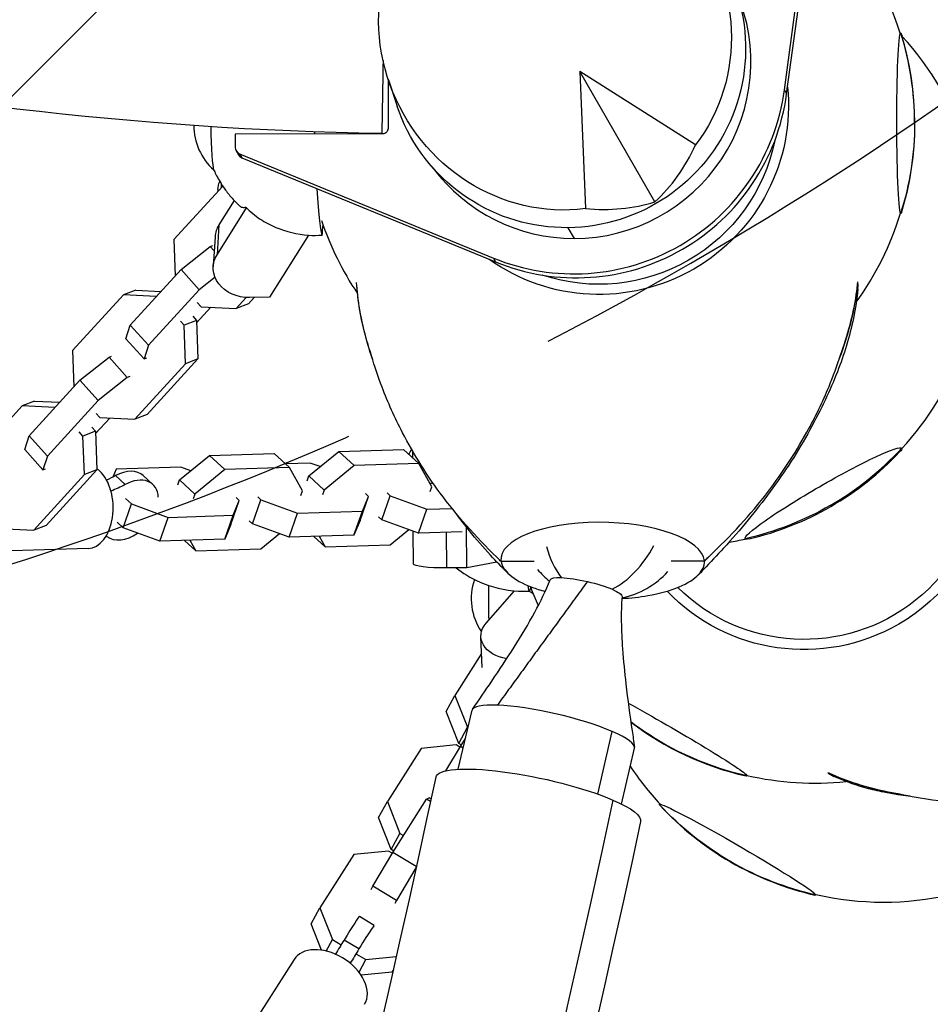
# Model space of a CAD drawing. Units: millimetres. Extents: x -6037 to 6037, y -5593 to 5412.
# Drawn here: x -912 to -650, y 1070 to 1353 of the extents above; entities that cross this region are included whole.
import ezdxf

# ---------------------------------------------------------------- set-up
doc = ezdxf.new("R2010")
doc.units = ezdxf.units.MM
doc.header["$LTSCALE"] = 20
doc.linetypes.add('HIDDEN', pattern=[9.524999999999999, 6.35, -3.175])
for name, color, linetype in [('2d', 230, 'Continuous'), ('EN-Free_Space', 10, 'HIDDEN'), ('EN-Free_Space_Hatch', 10, 'HIDDEN')]:
    doc.layers.add(name, color=color, linetype=linetype)

msp = doc.modelspace()

# ---------------------------------------------------------------- hatches: boundary and pattern name
at = {"layer": 'EN-Free_Space_Hatch'}
h = msp.add_hatch(dxfattribs=at)
h.set_pattern_fill('ANSI31', color=256, scale=100)
h.set_pattern_definition([(45, (0, 0), (-224.5064030267288, 224.5064030267288), [])])
edge = h.paths.add_edge_path()
edge.add_line((-1310.023914543822, 4306.380400331553), (-352.9878993658103, 2648.856764480057))
edge.add_arc((-1219.009463837041, 2148.825386831556), 1000.01236430469, -59.99691626732857, 30.00166691399761, ccw=False)
edge.add_arc((-1218.99709860908, 2148.803972290282), 999.98763615392, 210.0016669139975, 300.00308373267137, ccw=False)
edge.add_line((-2084.997248233275, 1648.784959340197), (-3042.033263411288, 3306.308595191693))
edge.add_arc((-2176.011698940059, 3806.339972840195), 1000.012364304689, 120.00308373267131, 210.0016669139976, ccw=False)
edge.add_arc((-2176.024064168018, 3806.361387381467), 999.9876361539216, 30.001666913997497, 120.00308373267131, ccw=False)

# ---------------------------------------------------------------- linework, layer by layer
at = {"layer": '2d'}
for p, q in [((-692.0242936535972, 1332.653607738404), (-681.4607893085625, 1410.886273857319)), ((-691.368780132306, 1331.518225784058), (-680.8052757872714, 1409.750891902973)), ((-750.8803850348864, 1337.915400580923), (-749.2732346945733, 1298.514591328476)), ((-717.5618584627609, 1316.823162932282), (-750.8803850348864, 1337.915400580923)), ((-729.2528893258365, 1300.455479172371), (-750.8803850348864, 1337.915400580923)), ((-806.0264378723425, 1335.774609871184), (-806.0495613086359, 1321.546458511269)), ((-805.9403683471189, 1335.514471784863), (-803.4421404791668, 1328.02581348216)), ((-692.0242936535973, 1332.653607738404), (-691.3687801323061, 1331.518225784058)), ((-850.0101431958403, 1319.977044543523), (-850.0164054015278, 1316.123827865967)), ((-807.5505652121175, 1320.048227212398), (-850.0101431958402, 1319.977044543523)), ((-849.7503584791448, 1315.12717712967), (-849.0948449578536, 1313.991795175325)), ((-848.7832980065342, 1314.282323391934), (-848.1277844852431, 1313.146941437588)), ((-848.7832980065342, 1314.282323391934), (-775.7520540891176, 1284.314034955693)), ((-848.1277844852431, 1313.146941437588), (-775.0965405678264, 1283.178653001347)), ((-854.03556234765, 1305.640095561851), (-854.1044409958804, 1304.477493089935)), ((-853.6222967885728, 1305.005627905611), (-867.6872832248346, 1289.599015306292)), ((-855.0308504437102, 1304.023150096568), (-855.0663578163249, 1303.423821273577)), ((-850.3285643030005, 1300.860775561652), (-854.735343409757, 1293.828493367143)), ((-855.2443420759165, 1285.237106592238), (-846.764240131011, 1298.769545698013)), ((-854.735343409757, 1293.828493367143), (-855.2443420759165, 1285.237106592238)), ((-754.301106842324, 1293.04290113806), (-752.5021819417267, 1289.927073923178)), ((-867.6872832248346, 1289.599015306292), (-867.2998934986307, 1279.172458333853)), ((-855.8353967224784, 1290.443216162041), (-856.344395388638, 1281.851829387136)), ((-828.9455487797369, 1290.922974840955), (-840.1381596333731, 1273.061948429302)), ((-865.6163435939357, 1281.016598126721), (-857.2287641602799, 1287.66819841946)), ((-857.2287641602799, 1287.66819841946), (-856.4994673344617, 1287.947128789535)), ((-856.0753839314256, 1286.392472869034), (-857.2287641602799, 1287.66819841946)), ((-775.7520540891176, 1284.314034955693), (-775.0965405678264, 1283.178653001347)), ((-880.2082718545626, 1265.032779954744), (-865.6163435939358, 1281.016598126721)), ((-860.3520862471446, 1275.1939323368), (-865.6163435939357, 1281.016598126721)), ((-855.8337620567013, 1278.777097986147), (-860.3520862471445, 1275.1939323368)), ((-878.6263103795034, 1275.069887349028), (-882.1984396372854, 1273.703673620191)), ((-878.6263103795034, 1275.069887349028), (-871.3784841363753, 1274.704820473575)), ((-860.3520862471446, 1275.1939323368), (-874.9440145077714, 1259.210114164823)), ((-882.1984396372854, 1273.703673620191), (-896.7903678979121, 1257.719855448214)), ((-872.7279317997774, 1273.226652153449), (-882.1984396372854, 1273.703673620191)), ((-860.9362382120298, 1271.498076380255), (-859.861471344358, 1270.309303138319)), ((-849.7888082457448, 1269.801951620561), (-846.9045899625693, 1272.961288740588)), ((-844.5737989442786, 1272.967755878326), (-846.2166789879628, 1271.168165349398)), ((-840.1381596333731, 1273.061948429302), (-845.8887731495754, 1272.939831882215)), ((-861.1152251266174, 1265.699380635736), (-857.0366344888727, 1270.167018496014)), ((-859.861471344358, 1270.309303138319), (-849.7888082457449, 1269.801951620561)), ((-846.2166789879628, 1271.168165349398), (-849.7888082457449, 1269.801951620561)), ((-864.7119854565376, 1264.996109828639), (-865.7867523242096, 1266.184883070576)), ((-861.1398561987556, 1266.362323557476), (-864.7119854565377, 1264.996109828639)), ((-862.2146230664273, 1267.551096799412), (-861.1398561987556, 1266.362323557476)), ((-861.1398561987556, 1266.362323557476), (-860.7278354004136, 1255.272823663297)), ((-881.4813347211779, 1261.102231871062), (-880.2082718545624, 1265.032779954744)), ((-874.9440145077714, 1259.210114164823), (-880.2082718545624, 1265.032779954744)), ((-864.2999646581956, 1253.90660993446), (-864.7119854565376, 1264.996109828639)), ((-876.2170773743868, 1255.279566081141), (-881.4813347211779, 1261.102231871062)), ((-896.7903678979121, 1257.719855448214), (-896.4029781717082, 1247.293298475776)), ((-874.9440145077714, 1259.210114164823), (-876.2170773743868, 1255.279566081141)), ((-894.7194282670132, 1249.137438268643), (-886.3318488333574, 1255.789038561383)), ((-886.3318488333574, 1255.789038561383), (-885.602552007539, 1256.067968931458)), ((-881.0675914865662, 1249.966372771462), (-886.3318488333573, 1255.789038561383)), ((-876.2170773743868, 1255.279566081141), (-875.4877805485686, 1255.558496451216)), ((-860.7278354004135, 1255.272823663297), (-875.3197636610404, 1239.28900549132)), ((-860.7278354004135, 1255.272823663297), (-864.2999646581956, 1253.90660993446)), ((-878.8918929188224, 1237.922791762483), (-864.2999646581954, 1253.90660993446)), ((-909.3113565276401, 1233.153620096666), (-894.7194282670133, 1249.137438268643)), ((-889.4551709202221, 1243.314772478722), (-894.7194282670132, 1249.137438268643)), ((-881.0675914865662, 1249.966372771462), (-889.455170920222, 1243.314772478722)), ((-880.3382946607479, 1250.245303141537), (-881.0675914865664, 1249.966372771462)), ((-907.729395052581, 1243.19072749095), (-911.3015243103631, 1241.824513762113)), ((-907.729395052581, 1243.19072749095), (-900.4815688094528, 1242.825660615497)), ((-889.4551709202221, 1243.314772478722), (-904.0470991808489, 1227.330954306746)), ((-911.3015243103631, 1241.824513762113), (-925.8934525709898, 1225.840695590136)), ((-901.8310164728547, 1241.347492295371), (-911.3015243103631, 1241.824513762113)), ((-890.2183097996949, 1233.820220777658), (-886.1397191619503, 1238.287858637936)), ((-890.0393228851074, 1239.618916522178), (-888.9645560174356, 1238.430143280241)), ((-888.9645560174356, 1238.430143280241), (-878.8918929188225, 1237.922791762483)), ((-875.3197636610404, 1239.28900549132), (-878.8918929188225, 1237.922791762483)), ((-891.317707739505, 1235.671936941335), (-890.2429408718333, 1234.483163699398)), ((-910.5844193942554, 1229.223072012984), (-909.31135652764, 1233.153620096666)), ((-904.0470991808489, 1227.330954306746), (-909.31135652764, 1233.153620096666)), ((-893.8150701296153, 1233.116949970562), (-894.8898369972869, 1234.305723212498)), ((-890.2429408718333, 1234.483163699398), (-893.8150701296154, 1233.116949970562)), ((-893.4030493312732, 1222.027450076383), (-893.8150701296153, 1233.116949970562)), ((-890.2429408718333, 1234.483163699398), (-889.8309200734913, 1223.393663805219)), ((-905.3201620474644, 1223.400406223064), (-910.5844193942554, 1229.223072012984)), ((-820.2435712118079, 1228.703489230472), (-801.5874670216384, 1229.287582727689)), ((-797.1652908139588, 1225.209122933896), (-801.5874670216383, 1229.287582727689)), ((-904.0470991808489, 1227.330954306746), (-905.3201620474644, 1223.400406223064)), ((-866.0646042235559, 1220.494255888627), (-857.4525109912948, 1227.538535414712)), ((-857.4525109912948, 1227.538535414712), (-838.7964068011254, 1228.122628911929)), ((-853.0303347836152, 1223.460075620919), (-857.4525109912947, 1227.538535414712)), ((-834.3742305934459, 1224.044169118136), (-838.7964068011254, 1228.122628911929)), ((-828.8556644440689, 1221.659209704387), (-820.2435712118079, 1228.703489230472)), ((-815.8213950041282, 1224.625029436678), (-820.2435712118078, 1228.703489230472)), ((-798.9319626252075, 1226.838479072733), (-798.945111373942, 1228.766791323052)), ((-905.3201620474644, 1223.400406223064), (-904.5908652216459, 1223.679336593139)), ((-889.8309200734911, 1223.393663805219), (-904.422848334118, 1207.409845633242)), ((-889.8309200734911, 1223.393663805219), (-893.4030493312732, 1222.027450076383)), ((-884.299519261653, 1223.594727600734), (-885.2622933458464, 1221.282843817525)), ((-865.6434150714838, 1224.178821097951), (-884.299519261653, 1223.594727600734)), ((-862.8214217578684, 1223.147023714783), (-865.6434150714838, 1224.178821097951)), ((-853.0303347836152, 1223.460075620919), (-861.6424280158762, 1216.415796094834)), ((-834.3742305934459, 1224.044169118136), (-853.0303347836153, 1223.460075620919)), ((-828.4344752919969, 1225.343774913711), (-835.5420802179275, 1225.121246899517)), ((-830.6349781996372, 1217.3865909413), (-834.3742305934459, 1224.044169118136)), ((-825.6124819783815, 1224.311977530543), (-828.4344752919969, 1225.343774913711)), ((-815.8213950041282, 1224.625029436678), (-824.4334882363893, 1217.580749910593)), ((-797.1652908139588, 1225.209122933896), (-815.8213950041282, 1224.625029436678)), ((-793.4260384201502, 1218.55154475706), (-797.1652908139589, 1225.209122933896)), ((-907.9949775919, 1206.043631904406), (-893.4030493312731, 1222.027450076383)), ((-881.6680366826132, 1219.170318510256), (-884.4318968124129, 1221.719355881377)), ((-873.693691580927, 1219.177475853802), (-876.4575517107268, 1221.726513224923)), ((-829.355170956242, 1220.254655897197), (-828.8556644440688, 1221.659209704387)), ((-824.4334882363893, 1217.580749910593), (-828.8556644440688, 1221.659209704387)), ((-866.5641107357291, 1219.089702081437), (-866.0646042235558, 1220.494255888627)), ((-861.6424280158762, 1216.415796094834), (-866.0646042235558, 1220.494255888627)), ((-793.9255449323233, 1217.14699094987), (-793.4260384201501, 1218.55154475706)), ((-881.5755624567327, 1215.1934765911), (-879.8435594089109, 1213.59609456435)), ((-861.6424280158762, 1216.415796094834), (-862.1419345280494, 1215.011242287644)), ((-848.8361095926718, 1214.566889410816), (-849.7389546015537, 1215.39956022623)), ((-843.537464638306, 1215.593719195523), (-842.634619629424, 1214.76104838011)), ((-831.1344847118103, 1215.98203713411), (-830.6349781996371, 1217.3865909413)), ((-824.4334882363893, 1217.580749910593), (-824.9329947485625, 1216.176196103403)), ((-814.073775589351, 1208.852274344368), (-811.627169813185, 1215.731843226576)), ((-813.3990761858862, 1211.477011614813), (-811.627169813185, 1215.731843226576)), ((-811.627169813185, 1215.731843226576), (-812.5300148220668, 1216.56451404199)), ((-807.8722856261031, 1209.046433313661), (-805.4256798499371, 1215.926002195869)), ((-806.3285248588188, 1216.758673011283), (-805.425679849937, 1215.92600219587)), ((-805.425679849937, 1215.926002195869), (-794.8462405965685, 1212.057871933356)), ((-882.2901651850771, 1206.716525682141), (-879.843559408911, 1213.59609456435)), ((-879.8435594089109, 1213.59609456435), (-869.2641201555424, 1209.727964301836)), ((-851.2827153688379, 1207.687320528608), (-848.8361095926718, 1214.566889410816)), ((-850.608015965373, 1210.312057799053), (-848.8361095926718, 1214.566889410816)), ((-845.0812254055902, 1207.881479497901), (-842.6346196294242, 1214.76104838011)), ((-842.634619629424, 1214.76104838011), (-832.0551803760555, 1210.892918117596)), ((-797.2928463727346, 1205.178303051147), (-794.8462405965686, 1212.057871933356)), ((-794.8462405965686, 1212.057871933356), (-787.63722665499, 1212.283574905515)), ((-871.7107259317086, 1202.848395419627), (-869.2641201555425, 1209.727964301836)), ((-869.2641201555425, 1209.727964301836), (-850.608015965373, 1210.312057799053)), ((-853.0546217415391, 1203.432488916845), (-850.608015965373, 1210.312057799053)), ((-834.5017861522217, 1204.013349235387), (-832.0551803760557, 1210.892918117596)), ((-832.0551803760557, 1210.892918117596), (-813.3990761858862, 1211.477011614813)), ((-815.8456819620523, 1204.597442732605), (-813.3990761858862, 1211.477011614813)), ((-807.8722856261031, 1209.046433313661), (-808.775130634985, 1209.879104129074)), ((-918.0676406905133, 1206.550983422163), (-907.9949775919001, 1206.043631904405)), ((-904.422848334118, 1207.409845633242), (-907.9949775919001, 1206.043631904406)), ((-882.2901651850771, 1206.716525682141), (-884.0221682328989, 1208.313907708891)), ((-871.7107259317086, 1202.848395419627), (-882.2901651850771, 1206.716525682141)), ((-851.2827153688379, 1207.687320528608), (-853.0546217415391, 1203.432488916845)), ((-845.0812254055902, 1207.881479497901), (-845.9840704144721, 1208.714150313315)), ((-834.5017861522217, 1204.013349235387), (-845.0812254055902, 1207.881479497901)), ((-814.073775589351, 1208.852274344368), (-815.8456819620523, 1204.597442732605)), ((-797.2928463727346, 1205.178303051147), (-807.8722856261031, 1209.046433313661)), ((-783.3998758638488, 1195.171036418075), (-783.4798551156875, 1206.90028717835)), ((-842.6926902324107, 1200.653634918626), (-837.3237794658372, 1205.045146618555)), ((-815.8456819620523, 1204.597442732605), (-834.5017861522217, 1204.013349235387)), ((-824.1398546430929, 1201.234495237169), (-827.3941812262909, 1204.235877249581)), ((-825.852697704998, 1204.284138692145), (-824.1398546430929, 1201.234495237169)), ((-805.4837504529237, 1201.818588734386), (-800.1148396863501, 1206.210100434315)), ((-798.723536747993, 1196.272059375415), (-798.7879941211243, 1205.724969666831)), ((-784.7017413134286, 1205.57251089395), (-797.2928463727346, 1205.178303051147)), ((-789.1545703564713, 1195.161545125094), (-789.2245949410769, 1205.430907407721)), ((-892.3323268423591, 1200.76711924264), (-917.4761796317532, 1199.979904465129)), ((-853.0546217415391, 1203.432488916845), (-871.7107259317086, 1202.848395419628)), ((-861.3487944225799, 1200.069541421409), (-864.6031210057778, 1203.070923433821)), ((-863.0616374844849, 1203.119184876386), (-861.34879442258, 1200.069541421409)), ((-824.1398546430929, 1201.234495237169), (-805.4837504529237, 1201.818588734386)), ((-861.3487944225799, 1200.069541421409), (-842.6926902324107, 1200.653634918626)), ((-783.3998758638488, 1195.171036418075), (-789.1545703564713, 1195.161545125094)), ((-774.711853775597, 1196.836392401883), (-783.3998758638488, 1195.171036418075)), ((-773.5643173445023, 1197.126370267569), (-764.0268103416354, 1197.142096492365)), ((-724.5736553362, 1197.207150094357), (-715.0366298192606, 1197.22287552524)), ((-715.0332690842384, 1197.222891858324), (-715.0366200141569, 1197.222886333036)), ((-777.8416307476241, 1179.267090370436), (-769.6911348632826, 1188.584823276128)), ((-778.9481470144943, 1166.576620695323), (-779.3315160035415, 1175.381031305544)), ((-779.1205413305859, 1170.535809855383), (-786.7974746760757, 1158.487946898399)), ((-789.3248401492233, 1153.870835632425), (-786.7974746760757, 1158.487946898399)), ((-786.7974746760757, 1158.487946898399), (-783.1893342229852, 1149.339493591825)), ((-785.7166996961328, 1144.722382325851), (-789.3248401492233, 1153.870835632425)), ((-785.8469683099656, 1137.27091615003), (-781.8964602869006, 1154.225046380096)), ((-785.7166996961328, 1144.722382325851), (-783.1893342229852, 1149.339493591825)), ((-783.1893342229852, 1149.339493591825), (-783.0537299920944, 1149.258469631329)), ((-745.7219694583735, 1130.140555807141), (-741.5316390620573, 1148.123915626021)), ((-786.4298774952862, 1144.253918467769), (-796.4921233665303, 1143.273564594647)), ((-785.3820535023469, 1143.627840289726), (-786.4298774952862, 1144.253918467769)), ((-784.9760922176429, 1144.279866995126), (-785.7166996961329, 1144.722382325851)), ((-785.2497450325972, 1143.850407539899), (-783.774350501035, 1146.1658309419)), ((-796.4921233665302, 1143.273564594647), (-806.2407343098808, 1127.974496154063)), ((-789.4363474071623, 1136.807770134754), (-785.2497450325973, 1143.850407539899)), ((-784.42824441555, 1143.359558300859), (-785.2497450325972, 1143.850407539899)), ((-738.8882705148994, 1127.283666344887), (-735.1487555930873, 1143.332291638524)), ((-808.7680997830286, 1123.357384888089), (-806.240734309881, 1127.974496154063)), ((-806.240734309881, 1127.974496154063), (-802.6325938567904, 1118.826042847489)), ((-804.6930046664025, 1113.336956795564), (-794.9443937230518, 1128.636025236147)), ((-794.9443937230518, 1128.636025236147), (-794.2341849230388, 1129.102538852938)), ((-793.8366212478123, 1127.974127648711), (-794.9443937230518, 1128.636025236147)), ((-793.6652241727836, 1128.762582989837), (-794.2341849230389, 1129.102538852938)), ((-805.159959329938, 1114.208931581516), (-808.7680997830286, 1123.357384888089)), ((-805.159959329938, 1114.208931581516), (-802.6325938567904, 1118.826042847489)), ((-802.6325938567904, 1118.826042847489), (-801.5916589910518, 1118.204080944923)), ((-805.8731371290914, 1113.740467723434), (-815.9353830003356, 1112.760113850311)), ((-810.4369012845432, 1103.674663232658), (-804.6930046664025, 1113.336956795563)), ((-804.825313136152, 1113.11438954539), (-805.8731371290914, 1113.740467723434)), ((-804.4193518514483, 1113.76641625079), (-805.159959329938, 1114.208931581516)), ((-797.9287563987516, 1109.295296879606), (-804.6930046664025, 1113.336956795564)), ((-815.9353830003355, 1112.760113850311), (-825.6839939436861, 1097.461045409727)), ((-798.0084140846072, 1108.93442539959), (-803.57313387404, 1099.573540311409)), ((-810.9528959432566, 1102.732019686547), (-810.4369012845433, 1103.674663232659)), ((-803.57313387404, 1099.573540311409), (-810.4369012845433, 1103.674663232659)), ((-803.57313387404, 1099.573540311409), (-804.0891285327533, 1098.630896765297)), ((-828.2113594168338, 1092.843934143753), (-825.6839939436862, 1097.461045409727)), ((-825.6839939436862, 1097.461045409727), (-822.0758534905957, 1088.312592103154)), ((-810.0170048436202, 1092.326037729614), (-814.3068594751845, 1094.889239555395)), ((-825.2199248012682, 1085.259140742286), (-828.2113594168338, 1092.843934143753)), ((-823.8877043888397, 1085.002616840997), (-822.0758534905958, 1088.312592103154)), ((-822.0758534905957, 1088.312592103154), (-819.534325395383, 1086.794020959509)), ((-814.4154244129321, 1085.594589554431), (-818.7052790444967, 1088.157791380212)), ((-833.0821607682011, 1082.572061579403), (-859.8166427646833, 1040.616066805942)), ((-815.097714739125, 1084.143131940863), (-812.4094306192189, 1082.536873604354)), ((-814.4068972382839, 1078.887806728876), (-812.409430619219, 1082.536873604354)), ((-812.409430619219, 1082.536873604354), (-803.7058117064884, 1083.384857903333)), ((-804.8745502211227, 1078.900116211503), (-804.6072946549839, 1079.388351371168)), ((-804.6313821812929, 1079.281734116407), (-804.8745502211227, 1078.900116211503)), ((-804.8745502211227, 1078.900116211503), (-813.7904290842254, 1078.031451652161))]:
    msp.add_line(p, q, dxfattribs=at)
for centre, radius, start, end in [((-742.2341224969316, 1322.939634569609), 87.50000000000242, 17.29453978221261, 43.31477233751959), ((-722.1716995764236, 1289.495622918314), 87.00000063170617, 43.13085288715766, 43.15615879926393), ((-741.4813248272584, 1322.940876178315), 86.9999999999991, 342.8807415397116, 17.30825563440136), ((-722.1716991425506, 1289.495623325294), 87.00000003683054, 42.69174435885134, 42.82357532471104), ((-722.5491732036778, 1288.844302249094), 87.49999999999898, 17.95448922242921, 42.67068463529777), ((-844.9018353321044, 1322.353398078538), 16.99999999914577, 179.5080025180008, 228.3557782335291), ((-742.2341224969324, 1322.939634569612), 87.50000000000301, 324.0978662353287, 342.8944574040836), ((-742.2341224969363, 1322.939634569608), 87.49999999999272, 198.5701349586962, 213.942818364162), ((-722.5491732036737, 1288.844302249092), 87.49999999999406, 317.2901589710437, 339.4563531009593), ((-784.7999855207239, 1220.448257778272), 16.99999999911133, 148.4129898191324, 154.0097209309053), ((-722.1736201899242, 1288.194355266738), 86.99999999999987, 300.0099488608067, 316.6957430719261), ((-722.1738496281026, 1288.194222746956), 87.00000000000279, 283.3244809625246, 300.0101233555549), ((-722.5491732036544, 1288.844302248972), 87.49999999987611, 279.5966673885002, 282.7300649861352), ((-744.0312538751374, 1210.970240977071), 24.99999999999018, 220.4975185493925, 231.5732405506967), ((-744.0312538751318, 1210.97024097708), 25.00000000000239, 282.1937070906995, 317.6405667548848), ((-765.1150362273561, 1186.352925457771), 16.999999999146, 161.0539560216471, 214.1633039445863), ((-683.2664303596412, 1220.804595782848), 87.50000000005438, 200.7364389108792, 204.6050017246446), ((-683.6439044478892, 1220.153274681644), 87.00000000000547, 232.8467109922228, 257.1192584537376), ((-663.494325323595, 1186.55830528774), 87.50000000001357, 213.6135851154102, 222.7054602118598), ((-683.2664303596921, 1220.804595782812), 87.49999999998595, 257.1055426050864, 275.8987010588191), ((-663.8717994117997, 1185.906984186494), 87.00000000000148, 222.6917443588244, 257.1192584536565), ((-663.4943253236293, 1186.558305287694), 87.49999999999756, 257.1055426007878, 282.7300649861325)]:
    msp.add_arc(centre, radius, start, end, dxfattribs=at)
at = {"layer": '2d', "extrusion": (0, 0, -1)}
for centre, major_axis, ratio, start_param, end_param in [((-758.0212791667658, 1350.28379202881), (-26.43906826822825, 45.79380954536009), 0.9458003377106448, -2.766796968056057, 2.766796968055973), ((-754.6206147272898, 1344.393668440155), (44.6003082948822, 25.75000000002841), 0.9961946980917354, -0.2008601945076709, 3.34245284809745), ((-658.5362148732993, 1323.077678624634), (0.04288207910652319, -25.99996463703924), 0.04357787138266072, 0.07562291653249797, 3.217215570122291), ((-658.5362148732993, 1323.077678624639), (-0.04288207910651462, 25.99996463703401), 0.04357787138266072, 0.07562291653253102, 0.1397410294028842), ((-741.4813248272595, 1322.940876178315), (-75.34421012923302, -43.50000000002323), 0.9961946980917441, -2.61799387787471, -2.314505921044787), ((-807.5481343859732, 1321.54394618222), (-1.299037885549901, -0.7500003812705618), 0.9961946988459044, -2.618020803912991, -1.047224477118063), ((-845.0483543631909, 1303.431734842774), (-9.982496080519223, 0.5914152537939437), 0.8316802035928433, 2.485613175498949e-14, 0.2883146919116443), ((-658.5362148732993, 1323.077678624634), (0.04288207910652359, -25.99996463703941), 0.04357787138266072, -0.1397410294028214, 0.0756229165324768), ((-846.3618993081187, 1281.260414133342), (-9.9824960805191, 0.5914152537944758), 0.8316802035928436, -1.667385436934383, 0.4270096654588169), ((-686.2515145487981, 1225.974913263231), (47.148700936506, 27.22131517763093), 0.9961946980917459, -0.07343067127692748, 1.570796326794907), ((-686.2515145488424, 1225.974913263184), (44.60030829488819, 25.75000000001802), 0.9961946980917453, -0.03572504299686319, 2.879192297629488), ((-680.7942595440093, 1216.581587970914), (22.51207042847221, 13.00794699495302), 0.08715573735951557, -1.571332079170293, 3.076374619492839e-05), ((-680.7942595440092, 1216.581587970914), (22.51207042847214, 13.00794699495298), 0.08715573735951555, 3.07637462278672e-05, 0.2831397835700984), ((-722.1738496281016, 1288.194222746954), (-75.34421012927825, -43.4999999999449), 0.9961946980917397, -1.570796326794888, -1.267308369964965), ((-904.8698021815121, 1183.375155502055), (18.65124154300125, 20.22309419861416), 0.6591960456050239, -0.06596196791813114, -0.05483070224910189), ((-788.7237692191045, 1196.340245651066), (-9.999767528888487, -0.06818627565110372), 0.1176869348116356, -1.52689940612879, -5.995204332975845e-15), ((-749.0761729328528, 1189.319300337193), (-10.35026006974895, 2.411730055832729), 0.1866611229031822, 0.02776218958082925, 0.7693630621545086), ((-749.0761729328528, 1189.319300337193), (10.35026006974891, -2.411730055832931), 0.1866611229031822, -2.372229591436803, -1.577874565904946), ((-749.0761729328528, 1189.319300337193), (10.35026006974896, -2.411730055832733), 0.1866611229031822, -1.577874565903423, -0.8014332646403832), ((-749.0761729328528, 1189.319300337193), (10.35026006974895, -2.411730055832728), 0.1866611229031822, -0.8014332646403686, -0.02776218958069243), ((-686.2515145488425, 1225.974913263184), (-47.14870093651879, -27.22131517760872), 0.9961946980917459, -1.570796326794889, -0.2362223927641083), ((-725.234933826991, 1148.389103569754), (22.49518883211293, -13.03711929099198), 0.04357787137392801, -0.07562291653752418, 0.139741029357024), ((-3972.390054344662, 1154.680601613307), (-1798.239170905865, -4157.955616251782), 0.6838494765931968, -1.852296350728646, -0.9896366728477408), ((-762.8502190966487, 1128.599983928944), (29.46893382856518, -6.372161250914956), 0.2026870717392901, -0.7977141942529418, -2.320366121466577e-14), ((-705.4628287910043, 1114.142813074667), (-22.49518883209452, 13.03711929102475), 0.04357787137378772, -0.07562291653748598, 3.065969737052307), ((-663.8717994118003, 1185.906984186493), (-75.34421012924881, -43.49999999999591), 0.9961946980917438, -0.5235987755976161, -0.220110818767693), ((-705.4628287910037, 1114.142813074667), (-22.49518883209508, 13.03711929102507), 0.04357787137378773, -0.1397410293740871, -0.07562291653754266), ((-705.4628287910044, 1114.142813074667), (22.49518883209465, -13.03711929102482), 0.04357787137378774, -0.07562291653751707, 0.13974102937422), ((-812.4050218552871, 1090.692121842963), (-14.11079254435276, -23.61626312160933), 0.03295065423091122, -1.372964120759375, -1.189507753941537)]:
    msp.add_ellipse(centre, major_axis=major_axis, ratio=ratio, start_param=start_param, end_param=end_param, dxfattribs=at)
at = {"layer": '2d'}
for centre, major_axis, ratio, start_param, end_param in [((-752.4198579629717, 1340.582089701165), (43.99408305728439, 25.4000129123739), 0.9961946988459044, -2.09436817647195, -0.1162795960847984), ((-741.4813248272594, 1322.940876178315), (75.3442101292281, 43.5000000000314), 0.9961946980917439, -0.5235987757151941, -0.2201108188852705), ((-680.5806697363046, 1361.259794462123), (22.49518883209517, -13.03711929102514), 0.04357787137378807, 0.07562291653767063, 0.1827321031661383), ((-680.5806697363031, 1361.259794462122), (22.49518883209369, -13.03711929102428), 0.04357787137378807, -0.08897078962652927, 0.07562291653758632), ((-807.5288257620507, 1339.202051807005), (-0.3107190434725596, -18.99745913736944), 1.035495777415137e-08, -1.67395207202579, 3.598246189895349e-08), ((-752.4198578247094, 1340.582089461658), (52.82754067902343, 30.50001550501522), 0.9961946988459041, -2.485634907569267, -0.6559704246915434), ((-751.7643443034183, 1339.446707507312), (52.82754067902343, 30.50001550501522), 0.9961946988459041, -2.485634907569267, -0.6559704246915434), ((-856.4044301241579, 1322.109135939449), (0.2653826029119063, -12.4971825659456), 0.05354822637977573, -1.577574554231238, -0.125785421110183), ((-825.5447307772856, 1322.76445383166), (0.6793794634252446, -31.99278736749379), 0.05354822638025298, -1.507433349522766, -1.485896818166241), ((-759.5545922422916, 1349.233307084327), (8.097713614975003, -59.58047986503659), 0.7960999227116643, 0.512118023958036, 0.8916089898196702), ((-848.0183079650784, 1316.127177638032), (-1.732050514066463, -1.000000508360965), 0.9961946988459042, -0.523571849676725, 0.655957746020813), ((-847.3627944437872, 1314.991795683686), (-1.732050514066666, -1.00000050836083), 0.9961946988459042, 3.087064990181252e-14, 0.6559577460209288), ((-752.4198579629717, 1340.582089701165), (-43.99408305728718, -25.40001291236907), 0.9961946988459041, 0.1163341809428289, 1.047224477117953), ((-825.5447307772984, 1322.764453831664), (0.679379463427368, -31.99278736754347), 0.05354822637977558, -0.9564682066673411, -0.08461368514281886), ((-756.3448759807881, 1351.086437631928), (-47.54935232532806, 36.80306563563358), 0.7960999227116887, 2.249983663769455, 2.629474629631092), ((-845.8529006419593, 1289.851800908247), (-9.98249608051904, 0.5914152537944424), 0.8316802035928431, -0.4270096654588187, 6.922240558537851e-14), ((-830.5140563853148, 1410.156963646406), (-2.794050150159196, 131.5751463802542), 0.05354822637978509, -2.706869900778737, -2.656252862756124), ((-829.4382575304255, 1322.681773254767), (0.6777741308819712, -31.91719034769923), 0.053548226379776, -0.1006052690905674, -0.08046107884366023), ((-722.1736201899242, 1288.194355266738), (75.34421012921416, 43.50000000005563), 0.9961946980917434, -1.570444695559516, -1.266956738729592), ((-892.7078441091815, 1212.761242252778), (-0.3755172668223841, 11.99412301013778), 0.6312663924898737, -0.55489699075848, -0.4370409885434146), ((-883.2371667383976, 1214.375539134601), (6.779615027671057, 7.350974090321463), 0.6591960456050237, 1.064419236494508e-14, 1.094102648087119), ((-892.7078441091815, 1212.761242252778), (0.3755172668225279, -11.99412301013785), 0.6312663924898739, -3.197442310920451e-14, 2.586695662831257), ((-880.4733066085979, 1211.826501763481), (6.779615027670996, 7.350974090321523), 0.6591960456050237, -0.5848128055593387, 1.094102648087086), ((-788.8896646773704, 1220.669423347158), (9.999767528886926, 0.0681862756512147), 0.1176869348116355, -2.11139037333243, -2.008592417676543), ((-744.3004735818814, 1197.174622896404), (29.28784322019946, -0.4759186937636426), 0.3795759971725483, 0.0471205067779068, 3.1887131603677), ((-744.0312637011785, 1210.97023841407), (-0.9626693655683215, -24.98144438435789), 0.7057283897241238, -1.360549795180146, -1.360514700465576), ((-880.4733066085979, 1211.826501763481), (-6.779615027670994, -7.350974090321527), 0.6591960456050238, 0.05483070224906985, 1.236377366607484), ((-744.0312506385027, 1210.970240013196), (9.913945885596464, 22.95023814329367), 0.683450850561998, -1.489740126279111, -1.489712449864771), ((-744.0312538751305, 1210.970240977078), (-0.9626699078703397, -24.98145845719351), 0.7057283897241238, -1.147094321689546, -0.7056870479700754), ((-744.0312538751305, 1210.970240977078), (9.913947837798677, 22.95024266253861), 0.683450850561998, -2.443945972228735, -1.684649162308784), ((-744.3203833487078, 1197.374971985271), (-29.29427231703156, 0.4760231646645073), 0.3795759971725483, 0.06512288387195325, 0.07695267337058158), ((-744.3203833486963, 1197.374971985271), (-29.294272317043, 0.4760231646647536), 0.379575997172548, 0.07695267337058113, 0.4272639740493232), ((-744.3203833486964, 1197.374971985271), (29.29427231704322, -0.4760231646647615), 0.3795759971725484, -0.3330226860568208, 0.01728861462191777), ((-744.320383348542, 1197.37497198527), (29.29427231688883, -0.4760231646621885), 0.3795759971725482, 0.01728861462188859, 0.02911909959192106), ((-744.3203833486963, 1197.374971985271), (29.2942723170431, -0.4760231646635447), 0.3795759971725484, -2.714328679541067, -2.332353349249711), ((-744.3203833486962, 1197.374971985271), (29.29427231704295, -0.4760231646646911), 0.3795759971725484, -0.7149980163481819, -0.3330226860568247), ((-776.6257939428934, 1186.333940614344), (0.02061638563987875, -12.49998299907429), 0.0435778713738364, -1.883305364484463, -1.051348420111582), ((-765.4291440164253, 1220.480206360797), (0.05277794723572649, -31.99995647635266), 0.04357787137382743, -0.3215254537361343, 0.2651438143042677), ((-744.3203833486959, 1197.374971985271), (29.29427231704354, -0.4760231646633946), 0.3795759971725546, -2.332353349249466, -2.163920540704983), ((-744.3203833486963, 1197.374971985271), (29.29427231704305, -0.4760231646647028), 0.3795759971725482, -1.104531383133307, -0.7149980163481715), ((-744.3203833486962, 1197.374971985271), (29.29427231704299, -0.4760231646646931), 0.3795759971725484, -1.373743862604962, -1.104531383133308), ((-758.5226079399939, 1148.77866900931), (-23.37385234690656, 5.446377370786031), 0.1866611229031822, -0.7693630621545058, -6.883382752675971e-15), ((-758.5226079399939, 1148.77866900931), (-23.37385234690667, 5.44637737078558), 0.1866611229031822, -2.340159388950832, -0.7693630621559355), ((-758.5226079399939, 1148.77866900931), (23.3738523469066, -5.446377370785991), 0.1866611229031821, -2.815525590449397e-13, 0.8014332646400864), ((-683.6439044478915, 1220.153274681639), (75.34421012926481, 43.49999999996786), 0.9961946980917445, -2.617993877990357, -2.314505921160433), ((-663.8717994118005, 1185.906984186493), (75.34421012924324, 43.50000000000524), 0.9961946980917438, -2.617993877992301, -2.314505921162378), ((-819.4360483801506, 1086.304868805179), (5.129188904966004, 8.584370750216607), 0.03295065423091118, -8.126832540256146e-12, 1.372964120751239), ((-815.1461937485861, 1083.741666979397), (5.129188904966007, 8.584370750216605), 0.03295065423091113, -0.3059513328870374, 1.372964120759339), ((-822.962071790895, 1076.12351142519), (-10.12008897730612, 6.448550154213528), 0.6571220985993644, -1.527068745993453, 6.661338147750939e-16), ((-822.962071790895, 1076.12351142519), (10.12008897730609, -6.448550154213579), 0.6571220985993642, 1.351618552462705e-14, 1.614523907596365)]:
    msp.add_ellipse(centre, major_axis=major_axis, ratio=ratio, start_param=start_param, end_param=end_param, dxfattribs=at)
at = {"layer": '2d', "extrusion": (0, 0, -0.9999999999999999)}
for centre, major_axis, ratio, start_param, end_param in [((-745.2192066860365, 1328.109952050015), (-47.14870093650907, -27.22131517762551), 0.996194698091746, -2.717517901811251, -1.570796326795002), ((-745.2192066860365, 1328.109952050015), (-44.60030829490209, -25.74999999999394), 0.9961946980917459, -2.418020411485699, -0.7235536469057082), ((-745.2192066860365, 1328.109952050015), (-47.14870093650625, -27.22131517763043), 0.996194698091746, -1.570796326794897, -0.4240572446272772), ((-884.9548308587074, 1239.373722307134), (-18.65124154297093, -20.22309419858129), 0.6591960456050235, -1.094102648087084, -0.9143720890866999), ((-680.8197690533295, 1216.566854091029), (-22.51666049840505, -12.9999999999833), 0.08715574274772646, -6.838973831690964e-14, 1.571362887254243), ((-769.3409824364851, 1175.816047449521), (-9.990533567056358, -0.4350161439765738), 0.6923533497259853, -1.280239785617008, 0.5840296334427102), ((-762.8502190966487, 1128.599983928944), (-29.4689338285651, 6.372161250914168), 0.2026870717393073, -4.085620730620576e-13, 2.343878459336435), ((-816.6948764868515, 1093.255323668745), (-14.11079254435338, -23.61626312161037), 0.03295065423091116, -1.372964120759351, -1.191969930009246)]:
    msp.add_ellipse(centre, major_axis=major_axis, ratio=ratio, start_param=start_param, end_param=end_param, dxfattribs=at)
at = {"layer": '2d', "extrusion": (0, 0, -0.9999999999999998)}
for centre, major_axis, ratio, start_param, end_param in [((-887.7186909885073, 1241.922759678256), (-18.65124154297164, -20.22309419858204), 0.6591960456050234, -1.094102648087083, -0.9800685102141442), ((-680.8197690533294, 1216.566854091029), (-22.51666049840514, -12.99999999998335), 0.08715574274772643, -0.2831398016955253, -1.186828413324292e-13), ((-725.2349338269914, 1148.389103569754), (22.4951888321133, -13.03711929099233), 0.04357787137392799, -2.142778834672145, -0.07562291653754816), ((-683.6439044478888, 1220.153274681644), (-75.34421012927352, -43.49999999996292), 0.9961946980917447, -0.5235987755995328, -0.3995348973771345)]:
    msp.add_ellipse(centre, major_axis=major_axis, ratio=ratio, start_param=start_param, end_param=end_param, dxfattribs=at)
at = {"layer": '2d'}
for points, knots in [([(-1681.190958179433, 1824.434119399158), (-1645.100076550828, 1764.219049682661), (-1602.880591680355, 1707.679565337553), (-1507.911818786208, 1604.265071161203), (-1455.165207998932, 1557.392976657176), (-1341.305656712691, 1475.236856911498), (-1280.195925994434, 1439.955147708558), (-1152.116849062934, 1382.427976014261), (-1085.151113488813, 1360.184135254273), (-948.107140261717, 1329.646047021684), (-878.0327659745864, 1321.352660439236), (-807.8395448055231, 1320.204592669636)], [3.681546044350401, 3.681546044350401, 3.681546044350401, 3.681546044350401, 3.88444375897839, 3.88444375897839, 4.087341473606379, 4.087341473606379, 4.290239188234368, 4.290239188234368, 4.493136902862357, 4.493136902862357, 4.696034617490347, 4.696034617490347, 4.696034617490347, 4.696034617490347]), ([(-856.2250982473795, 1309.708905328777), (-856.0377972511993, 1309.291506555128), (-855.8235350289247, 1308.837005440384), (-855.3150775080094, 1307.833854233381), (-855.0211461831846, 1307.285175790701), (-854.3122875159736, 1306.069273483819), (-853.897780415906, 1305.401854198145), (-852.8812479730552, 1303.922342703005), (-852.2797582910601, 1303.109578332128), (-850.7825440521383, 1301.323031871035), (-849.8869226011585, 1300.347475378323), (-848.7643476261788, 1299.305119221868)], [3.01694434970565, 3.01694434970565, 3.01694434970565, 3.01694434970565, 3.031734367459491, 3.031734367459491, 3.046524385213333, 3.046524385213333, 3.061314402967174, 3.061314402967174, 3.076104420721015, 3.076104420721015, 3.090894438474855, 3.090894438474855, 3.090894438474855, 3.090894438474855]), ([(-848.7643476261806, 1299.305119221869), (-848.6826300578338, 1299.229375026112), (-848.5969681440774, 1299.163324378077), (-848.3536581270462, 1299.009814861276), (-848.1896519578521, 1298.942643763569), (-847.8261051249119, 1298.854508707761), (-847.6051738979013, 1298.839045807057), (-847.2255443062098, 1298.877330263173), (-847.0813986449214, 1298.903877368611), (-846.9313604717667, 1298.943548831001)], [13.34074956254008, 13.34074956254008, 13.34074956254008, 13.34074956254008, 14.60771451472172, 14.60771451472172, 16.81202459174837, 16.81202459174837, 19.41062456706712, 19.41062456706712, 20.8834159810384, 20.8834159810384, 20.8834159810384, 20.8834159810384]), ([(-846.9313604717667, 1298.943548831001), (-845.7194777566673, 1297.668189701618), (-844.3365276013888, 1296.511809456352), (-841.4211704038414, 1294.574126911318), (-839.9214550160381, 1293.77394662797), (-835.3922168905272, 1291.877451005116), (-832.1977028187205, 1291.134068123746), (-828.9355659816086, 1290.922325191355)], [-20.88561936370166, -20.88561936370166, -20.88561936370166, -20.88561936370166, -15.08650357214073, -15.08650357214073, -9.807069082136366, -9.807069082136366, 0, 0, 0, 0]), ([(-810.776586268794, 1256.154496561147), (-812.7148974725732, 1261.904478505005), (-814.1193760010524, 1267.734605171569), (-814.9007051605827, 1274.790321978668), (-815.0100732280591, 1276.010480400653), (-815.0939991962499, 1277.233407175678)], [0.6055997895189694, 0.6055997895189694, 0.6055997895189694, 0.6055997895189694, 0.7686548178412639, 0.7686548178412639, 0.8026545545936018, 0.8026545545936018, 0.8026545545936018, 0.8026545545936018]), ([(-676.5221444581331, 1254.493306200223), (-674.0758148942602, 1260.798972476037), (-672.2434998217816, 1267.206841466427), (-671.1510909337045, 1274.835262035694), (-671.002131182469, 1276.055191089095), (-670.8785331516397, 1277.277741725725)], [0.5895768114281862, 0.5895768114281862, 0.5895768114281862, 0.5895768114281862, 0.7686548178412639, 0.7686548178412639, 0.8026571808600069, 0.8026571808600069, 0.8026571808600069, 0.8026571808600069]), ([(-675.9044904882128, 1256.375361829912), (-673.7789158091788, 1262.132538292959), (-672.1846756257634, 1267.968123514142), (-671.1739352284463, 1275.027306633886), (-671.0249093304552, 1276.247887253491), (-670.9012370209335, 1277.471152452809)], [0.6055854021152258, 0.6055854021152258, 0.6055854021152258, 0.6055854021152258, 0.7686548178412639, 0.7686548178412639, 0.8026544471909811, 0.8026544471909811, 0.8026544471909811, 0.8026544471909811]), ([(-670.8817911647797, 1275.486760791881), (-670.8366193113982, 1275.926429203525), (-670.82323706837, 1276.357774802532), (-670.8484451659479, 1276.935411589346), (-670.8595137316671, 1277.089418029758), (-670.8759816822952, 1277.253164830767), (-670.877102261381, 1277.264082417455), (-670.8783475726351, 1277.275973806286), (-670.8784358658448, 1277.276815608048), (-670.8785331516397, 1277.277741725725)], [-4.809697999628678, -4.809697999628678, -4.809697999628678, -4.809697999628678, -1.364492509314863, -1.364492509314863, -0.0981743847359019, -0.0981743847359019, -0.007298393617291643, -0.007298393617291643, 0, 0, 0, 0]), ([(-814.7074428660103, 1273.02746985236), (-814.7112188137154, 1273.059672785471), (-814.7150271465429, 1273.092351139836), (-814.7403332436847, 1273.310964725881), (-814.7612049277088, 1273.498277326295), (-814.8427789216869, 1274.250026998161), (-814.8995682796535, 1274.825081884579), (-814.9867126274852, 1275.809709678832), (-815.0200457810016, 1276.219359324692), (-815.0504918956767, 1276.62980396373)], [0.8091873918564977, 0.8091873918564977, 0.8091873918564977, 0.8091873918564977, 0.9199989074433605, 0.9199989074433605, 1.547489429146146, 1.547489429146146, 3.43062002597076, 3.43062002597076, 4.764085516706377, 4.764085516706377, 4.764085516706377, 4.764085516706377]), ([(-670.8816576301568, 1275.48636285861), (-671.1710847731459, 1272.656404241009), (-671.5864427985535, 1269.823604522237), (-672.7031022757744, 1264.379093617426), (-673.3763940674335, 1261.763409792984), (-674.9335648991419, 1256.612944291659), (-675.8195663426034, 1254.073876454442), (-677.8407607539107, 1248.873198523985), (-678.9942215548195, 1246.210871170711), (-681.615219034405, 1240.642118178838), (-683.1059080045598, 1237.745484757731), (-686.3504741850736, 1231.852596474977), (-688.120091202047, 1228.828023889228), (-691.968392642843, 1222.866803053704), (-694.0153586386357, 1219.957045688123), (-698.1821513396305, 1214.356402649839), (-700.2878052274435, 1211.658666658555), (-704.7493175737422, 1206.215489868357), (-707.0946530903606, 1203.504558940726), (-711.3962356407233, 1198.772508369025), (-713.3278512053935, 1196.727124072548), (-715.2980894197302, 1194.70738108311)], [0.009044189567287187, 0.009044189567287187, 0.009044189567287187, 0.009044189567287187, 8.683594169750648, 8.683594169750648, 16.90102806808533, 16.90102806808533, 25.15756096912244, 25.15756096912244, 34.12477357971129, 34.12477357971129, 44.26864429528511, 44.26864429528511, 55.20528873805402, 55.20528873805402, 66.34813310549582, 66.34813310549582, 77.21112773835239, 77.21112773835239, 88.47785875319244, 88.47785875319244, 97.24176823320141, 97.24176823320141, 97.24176823320141, 97.24176823320141]), ([(-773.5643173445023, 1197.126370267569), (-779.874114286903, 1203.109064978819), (-785.4306286509169, 1209.266660632024), (-794.7873060746799, 1221.602340143742), (-798.580879622179, 1227.802781298699), (-804.1190167023196, 1238.394272895654), (-806.1120813472689, 1242.784417369096), (-808.9207585507188, 1250.161280081669), (-809.916693309051, 1253.15004868778), (-810.7765994571085, 1256.154535684184)], [0, 0, 0, 0, 0.1971802391430047, 0.1971802391430047, 0.3841063630371201, 0.3841063630371201, 0.5125661158740134, 0.5125661158740134, 0.5992903567849678, 0.5992903567849678, 0.5992903567849678, 0.5992903567849678]), ([(-715.0082218231275, 1197.249102347339), (-708.5153695379095, 1203.244685803972), (-702.7679541948311, 1209.412193644572), (-693.0172046328108, 1221.770147044684), (-689.0219053812356, 1227.98343113276), (-683.1392166132315, 1238.593754325287), (-681.0033324809864, 1242.990706948555), (-677.9549350889404, 1250.376727452981), (-676.8619634278231, 1253.368435379725), (-675.9044731456597, 1256.37540880272)], [0.0002871056198853755, 0.0002871056198853755, 0.0002871056198853755, 0.0002871056198853755, 0.1971802391430047, 0.1971802391430047, 0.3841063630371201, 0.3841063630371201, 0.5125661158740134, 0.5125661158740134, 0.5992757857208236, 0.5992757857208236, 0.5992757857208236, 0.5992757857208236]), ([(-771.5808023287597, 1193.681633346945), (-773.2974463317967, 1195.361187712438), (-774.9602907936006, 1197.065346976594), (-778.6849305040065, 1201.089059150731), (-780.7087513541194, 1203.431210784215), (-783.9366131086165, 1207.459164646936), (-785.1865839276838, 1209.090294014644), (-786.3990984605921, 1210.764322857414)], [0, 0, 0, 0, 7.457920606882873, 7.457920606882873, 17.16132373210013, 17.16132373210013, 23.55050010860423, 23.55050010860423, 23.55050010860423, 23.55050010860423]), ([(-786.4281109096943, 1195.166041910361), (-784.6294254950664, 1193.776068269661), (-782.3716346039214, 1192.329161354442), (-776.4207517623475, 1189.745430052833), (-772.5455081711788, 1188.715181263427), (-767.4485106495238, 1188.441474992291), (-766.4080477323387, 1188.435848082727), (-765.3738542331469, 1188.480305943378)], [3.107886681189127, 3.107886681189127, 3.107886681189127, 3.107886681189127, 3.122660859869311, 3.122660859869311, 3.139252334271831, 3.139252334271831, 3.143465847375762, 3.143465847375762, 3.143465847375762, 3.143465847375762]), ([(-781.756522952822, 1154.533868281559), (-779.8922697771609, 1157.210576097473), (-778.042380928138, 1159.897072637009), (-771.8404051920679, 1169.077152947903), (-767.5403422148532, 1175.628849389466), (-762.1844431145623, 1185.507425002153), (-760.6701064597264, 1188.597407515647), (-759.4099483105938, 1191.783730460685)], [0, 0, 0, 0, 10.0002041622115, 10.0002041622115, 33.97244276949147, 33.97244276949147, 44.50684693267203, 44.50684693267203, 44.50684693267203, 44.50684693267203]), ([(-765.3623200018201, 1188.481897012949), (-765.0671556679558, 1188.282867144531), (-764.7643805013914, 1188.089071558493), (-764.4057910542899, 1187.87128176776), (-764.3571560059889, 1187.841985107869), (-764.3083533659081, 1187.81282839361)], [-16.34448933102536, -16.34448933102536, -16.34448933102536, -16.34448933102536, -15.08650357214073, -15.08650357214073, -14.88990487841882, -14.88990487841882, -14.88990487841882, -14.88990487841882]), ([(-738.7174050095969, 1186.962129044457), (-738.9116794946387, 1184.576064387263), (-738.9731153861543, 1182.176879623865), (-738.9198586041422, 1177.144835517314), (-738.7881359293741, 1174.508044076916), (-738.3528101789717, 1168.519026539757), (-738.011947440903, 1165.166915030742), (-737.0965540577266, 1157.304394517538), (-736.4810583014597, 1152.796784366208), (-735.6010349871674, 1146.753168474701), (-735.3714212753762, 1145.21188988039), (-735.1377732607435, 1143.671161543751)], [0, 0, 0, 0, 7.36005144187317, 7.36005144187317, 15.45840744842494, 15.45840744842494, 25.79136924332671, 25.79136924332671, 39.73925433850801, 39.73925433850801, 44.51671518130608, 44.51671518130608, 44.51671518130608, 44.51671518130608]), ([(-658.7865687162872, 1130.079578523619), (-664.8346463563388, 1131.117368938661), (-670.6849817307544, 1132.654435118529), (-677.3033100809175, 1135.308498929143), (-678.4348815144866, 1135.789728910893), (-679.556101111915, 1136.294257949198)], [0.6055997895189098, 0.6055997895189098, 0.6055997895189098, 0.6055997895189098, 0.7686548178412639, 0.7686548178412639, 0.8026545545935814, 0.8026545545935814, 0.8026545545935814, 0.8026545545935814]), ([(-679.3999486220115, 1136.177887689894), (-679.4000143061542, 1136.177879402024), (-679.4000743458962, 1136.177868561848), (-679.4001898398692, 1136.177841433096), (-679.4002425342578, 1136.177825094024), (-679.400398451623, 1136.177766637592), (-679.400480277836, 1136.177716420706), (-679.4006992471342, 1136.17753578158), (-679.4007699639421, 1136.177367339255), (-679.4008579639152, 1136.176710080644), (-679.4005825649779, 1136.176062082532), (-679.3992987423758, 1136.173717359336), (-679.3971462890679, 1136.171252036295), (-679.3884715718111, 1136.162010323021), (-679.377078564103, 1136.151945925697), (-679.337220286767, 1136.117631618014), (-679.2923979692206, 1136.082801936636), (-679.1157430930732, 1135.949883446769), (-678.9513189105307, 1135.839608322842), (-678.4764639321696, 1135.548221816962), (-678.1420229073615, 1135.374561050209), (-677.7881692071278, 1135.219126972064)], [-25.07780222450528, -25.07780222450528, -25.07780222450528, -25.07780222450528, -25.07726272743175, -25.07726272743175, -25.0766683538627, -25.0766683538627, -25.0752456837957, -25.0752456837957, -25.07165793703536, -25.07165793703536, -25.06183047381878, -25.06183047381878, -25.03088966544362, -25.03088966544362, -24.92527639344412, -24.92527639344412, -24.50576836151033, -24.50576836151033, -22.95608022730578, -22.95608022730578, -20.07411367077573, -20.07411367077573, -20.07411367077573, -20.07411367077573]), ([(-792.3191529252132, 1134.972145179858), (-846.3120292683752, 885.2746818675009), (-916.6167719146321, 635.6661879995152), (-1018.321465692624, 343.5684402501645), (-1035.021084928009, 297.3038306663839), (-1052.253888694008, 251.2040521534458)], [1.576851578764903, 1.576851578764903, 1.576851578764903, 1.576851578764903, 1.751626577290238, 1.751626577290238, 1.784636241734053, 1.784636241734053, 1.784636241734053, 1.784636241734053]), ([(-655.9642844043055, 1129.500078034236), (-656.1013938512259, 1129.516764814378), (-656.2397575608607, 1129.533810849679), (-657.3315372006651, 1129.670132162067), (-658.3377907066163, 1129.806490591076), (-660.6911314255962, 1130.163392343851), (-662.0588777311433, 1130.397934042407), (-665.1072718647831, 1131.005065348986), (-666.8015896466296, 1131.397872569182), (-670.2943060024032, 1132.359719386492), (-672.1034594944119, 1132.94254864025), (-675.2205512172495, 1134.126070392938), (-676.5004604252281, 1134.653888530547), (-677.7883112259442, 1135.219269214745)], [30.15522759176044, 30.15522759176044, 30.15522759176044, 30.15522759176044, 30.65655043590315, 30.65655043590315, 34.08403154877528, 34.08403154877528, 38.52635799382051, 38.52635799382051, 43.89468869532012, 43.89468869532012, 49.62069094829843, 49.62069094829843, 53.92714160504752, 53.92714160504752, 53.92714160504752, 53.92714160504752]), ([(-587.991344512947, 1134.392417872189), (-596.443097968237, 1131.761210700104), (-604.6703568593671, 1129.863690424601), (-620.2597116204513, 1127.596547386831), (-627.6382200567081, 1127.243170741673), (-639.7683591091723, 1127.453809703942), (-644.6441574951333, 1127.802587859743), (-652.5653625607571, 1128.85570967603), (-655.7032592997233, 1129.405146524133), (-658.7866180658314, 1130.079586991525)], [0, 0, 0, 0, 0.1971802391430047, 0.1971802391430047, 0.3841063630371201, 0.3841063630371201, 0.5125661158740134, 0.5125661158740134, 0.5992904317840424, 0.5992904317840424, 0.5992904317840424, 0.5992904317840424]), ([(-733.3812852680843, 1122.227822678029), (-787.9036468724548, 870.0816821412039), (-858.8752462644147, 618.1205944960197), (-1031.559551291002, 122.1681001103285), (-1133.269668566569, -121.8157152125988), (-1364.35413525651, -594.4340787705221), (-1493.724922846212, -823.0614174203483), (-1776.230072290574, -1258.045770757893), (-1929.360048664006, -1464.396250138401), (-2245.630849418003, -1837.771773602294), (-2407.718410960314, -2006.354387815669), (-2576.17019614868, -2159.952916304164)], [1.576851578764903, 1.576851578764903, 1.576851578764903, 1.576851578764903, 1.751626577290238, 1.751626577290238, 1.926401575815573, 1.926401575815573, 2.101176574340907, 2.101176574340907, 2.275951572866243, 2.275951572866243, 2.440900062212503, 2.440900062212503, 2.440900062212503, 2.440900062212503])]:
    msp.add_open_spline(points, degree=3, knots=knots, dxfattribs=at)
for points, degree in [([(-828.9000445825077, 1290.864925816977), (-827.6249277920793, 1290.8037974041), (-826.3216444306616, 1290.809440246002), (-825.0125654854617, 1290.883049406449)], 3), ([(-670.8785331516397, 1277.277741725725), (-670.8791650548835, 1277.283757164722), (-670.8798036079066, 1277.289770660652), (-670.8804488105327, 1277.295782211126)], 3), ([(-814.7731401928218, 1273.61584622188), (-814.8494872378039, 1274.323411727902), (-814.9180887181063, 1275.032312479477), (-814.9789405657895, 1275.742270064447)], 3), ([(-814.7475321482775, 1273.381468402058), (-814.7561731057423, 1273.459583192401), (-814.7647091205904, 1273.537709132342), (-814.7731401928218, 1273.61584622188)], 3), ([(-810.5029570990167, 1255.214477188784), (-812.5739538530264, 1261.208451900149), (-814.073937772082, 1267.292133546775), (-814.7475321482775, 1273.381468402058)], 3), ([(-773.5418529354813, 1196.99476290372), (-773.8364582272947, 1197.310986539271), (-774.1298121876722, 1197.627747095921), (-774.421914816614, 1197.945044573668)], 3), ([(-715.0273652241488, 1197.091249449976), (-714.6217596169046, 1197.512816561525), (-714.218342927723, 1197.93532470766), (-713.8171151566042, 1198.358773888379)], 3), ([(-715.0332690842386, 1197.222891858324), (-715.0249143100876, 1197.23163329296), (-715.0165604607582, 1197.240375106859), (-715.0082075362504, 1197.249117300021)], 3), ([(-715.2980894197516, 1194.707381083089), (-715.8154547480252, 1194.177016283972), (-716.3352217200204, 1193.648554495494), (-716.8572144613122, 1193.121909978149)], 3), ([(-716.6946478129312, 1193.290156913328), (-716.226102667282, 1193.760858490832), (-715.7605832028817, 1194.233266547426), (-715.2980894197303, 1194.70738108311)], 3), ([(-748.6992689735483, 1191.268313766013), (-774.6060615619582, 1155.726330635569)], 1), ([(-679.4403372661002, 1136.207420691836), (-679.4269125290792, 1136.197539937103), (-679.4134496338821, 1136.187695593618), (-679.3999486220115, 1136.177887689894)], 3), ([(-676.0070322554222, 1134.735005896056), (-677.1484147999198, 1135.192691974774), (-678.2793869221163, 1135.67365257272), (-679.3999486220115, 1136.177887689894)], 3), ([(-656.8479611776143, 1129.673445399223), (-663.5313768490086, 1130.707714889448), (-669.9963141514451, 1132.324751759486), (-676.0070322554222, 1134.735005896056)], 3)]:
    msp.add_open_spline(points, degree=degree, dxfattribs=at)
at = {"layer": 'EN-Free_Space'}
msp.add_lwpolyline([(-1310.023914543822, 4306.380400331553), (-352.9878993658103, 2648.856764480057, -0.4142063196839691), (-718.9566712296128, 1282.816187476394, -0.4142208050993137), (-2084.997248233275, 1648.784959340197), (-3042.033263411288, 3306.308595191693, -0.4142063196839698), (-2676.064491547485, 4672.349172195356, -0.4142208050993134)], format="xyb", close=True, dxfattribs=at)

doc.saveas('drawing.dxf')
